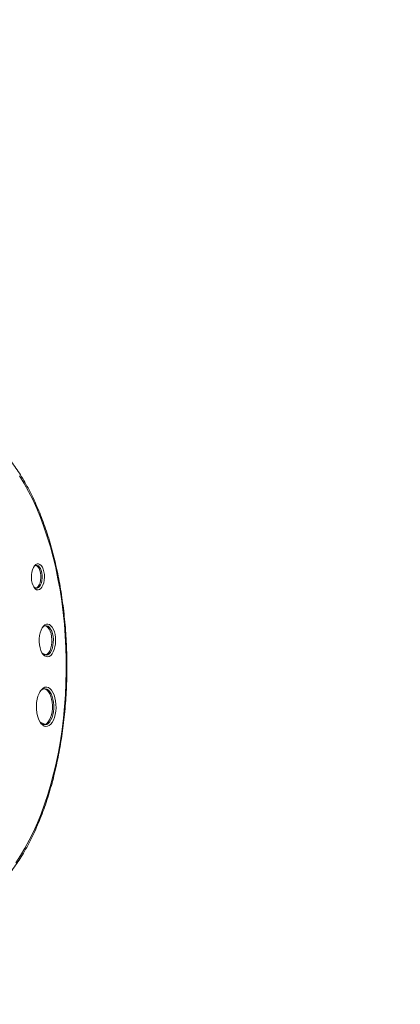
# Model space of a CAD drawing. Units: millimetres. Extents: x -4534 to 359968, y -3372 to 3943.
# Drawn here: x 443 to 676, y 1522 to 2124 of the extents above; entities that cross this region are included whole.
import ezdxf

# ---------------------------------------------------------------- set-up
doc = ezdxf.new("R2010")
doc.units = ezdxf.units.MM
doc.layers.add('Opvangzone', color=7, linetype='Continuous', true_color=0x00a19a)
doc.layers.add('Toestel 2D', color=7, linetype='Continuous', lineweight=20)

# ---------------------------------------------------------------- blocks, each defined once
blk = doc.blocks.new('1132')
at = {"color": 7, "linetype": 'Continuous', "lineweight": 18, "flags": 128}
for points in [[(-22.895, 395.215), (-22.462, 394.926), (-22.002, 394.648), (-21.515, 394.382), (-21.003, 394.128), (-20.466, 393.887), (-19.906, 393.66), (-19.325, 393.446), (-18.723, 393.247), (-18.102, 393.063), (-17.465, 392.894), (-16.811, 392.741), (-16.143, 392.605), (-15.463, 392.485), (-14.771, 392.382), (-14.071, 392.296), (-13.362, 392.227), (-12.648, 392.175), (-11.93, 392.142), (-11.209, 392.126), (-10.488, 392.127), (-9.767, 392.147), (-9.049, 392.183), (-8.336, 392.238), (-7.629, 392.31), (-6.93, 392.399), (-6.241, 392.505), (-5.562, 392.629), (-4.897, 392.768), (-4.246, 392.924), (-3.611, 393.095), (-2.994, 393.282), (-2.396, 393.484), (-1.818, 393.7), (-1.263, 393.93), (-0.73, 394.174), (-0.222, 394.43), (0.26, 394.698), (0.715, 394.978)], [(-12.189, 393.423), (-12.181, 393.318), (-12.209, 393.215), (-12.273, 393.115), (-12.37, 393.023), (-12.498, 392.94), (-12.653, 392.87), (-12.829, 392.814), (-13.023, 392.774), (-13.227, 392.752), (-13.436, 392.748), (-13.644, 392.762), (-13.843, 392.793), (-14.028, 392.842), (-14.194, 392.906), (-14.334, 392.983), (-14.446, 393.072), (-14.525, 393.169), (-14.57, 393.271), (-14.578, 393.375), (-14.55, 393.479), (-14.486, 393.579), (-14.389, 393.671), (-14.261, 393.754), (-14.107, 393.824), (-13.93, 393.88), (-13.736, 393.92), (-13.532, 393.942), (-13.323, 393.946), (-13.115, 393.932), (-12.916, 393.9), (-12.731, 393.852), (-12.566, 393.788), (-12.425, 393.71), (-12.313, 393.622), (-12.234, 393.525), (-12.189, 393.423)], [(-8.337, 393.338), (-8.33, 393.243), (-8.36, 393.149), (-8.425, 393.06), (-8.523, 392.978), (-8.65, 392.907), (-8.801, 392.85), (-8.971, 392.808), (-9.155, 392.782), (-9.344, 392.775), (-9.533, 392.785), (-9.715, 392.813), (-9.882, 392.858), (-10.03, 392.918), (-10.152, 392.991), (-10.244, 393.074), (-10.304, 393.164), (-10.328, 393.259), (-10.316, 393.353), (-10.268, 393.445), (-10.187, 393.531), (-10.074, 393.608), (-9.934, 393.672), (-9.773, 393.723), (-9.595, 393.756), (-9.408, 393.773), (-9.218, 393.772), (-9.032, 393.752), (-8.856, 393.715), (-8.698, 393.663), (-8.563, 393.596), (-8.455, 393.518), (-8.378, 393.431), (-8.337, 393.338)], [(-4.651, 393.905), (-4.647, 393.819), (-4.681, 393.734), (-4.751, 393.655), (-4.853, 393.585), (-4.983, 393.528), (-5.134, 393.486), (-5.3, 393.461), (-5.472, 393.455), (-5.644, 393.467), (-5.805, 393.497), (-5.95, 393.545), (-6.072, 393.606), (-6.164, 393.68), (-6.222, 393.761), (-6.244, 393.847), (-6.229, 393.933), (-6.176, 394.015), (-6.09, 394.09), (-5.973, 394.154), (-5.832, 394.204), (-5.673, 394.238), (-5.503, 394.253), (-5.33, 394.25), (-5.162, 394.229), (-5.008, 394.19), (-4.874, 394.135), (-4.767, 394.067), (-4.691, 393.989), (-4.651, 393.905)], [(-6.052, 394.114), (-6.108, 394.052), (-6.141, 393.975), (-6.139, 393.896), (-6.101, 393.82), (-6.031, 393.75), (-5.932, 393.69), (-5.808, 393.642), (-5.665, 393.609), (-5.512, 393.593), (-5.355, 393.594), (-5.203, 393.612), (-5.063, 393.647), (-4.942, 393.697), (-4.846, 393.759), (-4.78, 393.83), (-4.747, 393.907), (-4.75, 393.985), (-4.75, 393.985)], [(-6.052, 394.114), (-6.139, 393.983), (-6.101, 393.907), (-6.031, 393.837), (-5.932, 393.776), (-5.808, 393.728), (-5.665, 393.695), (-5.512, 393.679), (-5.355, 393.68), (-5.203, 393.699), (-5.063, 393.734), (-4.942, 393.784), (-4.846, 393.846), (-4.78, 393.917), (-4.75, 393.984)], [(-4.75, 393.985), (-4.787, 394.061), (-4.75, 393.985)], [(-14.316, 393.722), (-14.344, 393.698), (-14.423, 393.607), (-14.468, 393.511), (-14.479, 393.413), (-14.454, 393.315), (-14.394, 393.221), (-14.302, 393.134), (-14.18, 393.056), (-14.033, 392.991), (-13.864, 392.94), (-13.68, 392.904), (-13.486, 392.886), (-13.289, 392.885), (-13.095, 392.902), (-12.91, 392.936), (-12.74, 392.986), (-12.59, 393.05), (-12.466, 393.127), (-12.371, 393.214), (-12.309, 393.307), (-12.281, 393.405), (-12.288, 393.503), (-12.288, 393.503)], [(-14.316, 393.722), (-14.454, 393.402), (-14.394, 393.308), (-14.302, 393.221), (-14.18, 393.143), (-14.033, 393.078), (-13.864, 393.026), (-13.68, 392.991), (-13.486, 392.973), (-13.289, 392.972), (-13.095, 392.989), (-12.91, 393.023), (-12.74, 393.073), (-12.59, 393.137), (-12.466, 393.214), (-12.371, 393.3), (-12.309, 393.394), (-12.283, 393.477)], [(-10.101, 393.592), (-10.164, 393.528), (-10.214, 393.44), (-10.228, 393.35), (-10.205, 393.259), (-10.146, 393.173), (-10.054, 393.095), (-9.931, 393.027), (-9.785, 392.973), (-9.619, 392.935), (-9.442, 392.915), (-9.26, 392.913), (-9.08, 392.929), (-8.911, 392.962), (-8.759, 393.013), (-8.631, 393.077), (-8.531, 393.153), (-8.463, 393.238), (-8.431, 393.327), (-8.436, 393.418), (-8.436, 393.418)], [(-10.101, 393.592), (-10.205, 393.346), (-10.146, 393.26), (-10.054, 393.181), (-9.931, 393.114), (-9.785, 393.06), (-9.619, 393.022), (-9.442, 393.001), (-9.26, 392.999), (-9.08, 393.015), (-8.911, 393.049), (-8.759, 393.099), (-8.631, 393.164), (-8.531, 393.24), (-8.463, 393.324), (-8.433, 393.404)]]:
    blk.add_lwpolyline(points, dxfattribs=at)
at = {"color": 7, "linetype": 'Continuous', "lineweight": 18}
for centre, radius, start, end in [((-12.712, 393.368), 0.445, 17.74125, 52.79439), ((-8.787, 393.304), 0.37, 18.05885, 51.29897)]:
    blk.add_arc(centre, radius, start, end, dxfattribs=at)
blk.add_open_spline([(-25.88, 399.225), (-25.864, 399.123), (-25.839, 398.933), (-25.764, 398.627), (-25.65, 398.278), (-25.505, 397.932), (-25.329, 397.59), (-25.121, 397.253), (-24.884, 396.92), (-24.617, 396.594), (-24.32, 396.274), (-23.994, 395.962), (-23.641, 395.659), (-23.26, 395.364), (-22.854, 395.079), (-22.422, 394.804), (-21.966, 394.54), (-21.487, 394.287), (-20.986, 394.046), (-20.464, 393.817), (-19.921, 393.601), (-19.361, 393.397), (-18.782, 393.208), (-18.187, 393.032), (-17.577, 392.87), (-16.953, 392.723), (-16.317, 392.59), (-15.67, 392.472), (-15.012, 392.369), (-14.346, 392.282), (-13.673, 392.21), (-12.994, 392.154), (-12.311, 392.114), (-11.625, 392.09), (-10.937, 392.081), (-10.25, 392.089), (-9.564, 392.112), (-8.88, 392.151), (-8.201, 392.206), (-7.528, 392.277), (-6.861, 392.363), (-6.203, 392.465), (-5.555, 392.581), (-4.918, 392.713), (-4.293, 392.859), (-3.683, 393.02), (-3.087, 393.195), (-2.507, 393.384), (-1.945, 393.586), (-1.402, 393.801), (-0.879, 394.029), (-0.376, 394.269), (0.105, 394.521), (0.562, 394.785), (0.996, 395.059), (1.405, 395.344), (1.788, 395.639), (2.144, 395.943), (2.473, 396.255), (2.773, 396.576), (3.043, 396.904), (3.284, 397.239), (3.494, 397.579), (3.673, 397.924), (3.82, 398.273), (3.935, 398.625), (4.011, 398.934), (4.036, 399.126), (4.046, 399.199)], degree=3, knots=[0, 0, 0, 0, 0.009143, 0.024096, 0.039089, 0.054136, 0.069245, 0.08442, 0.099655, 0.114944, 0.130277, 0.145643, 0.161034, 0.176441, 0.191856, 0.207275, 0.222694, 0.238109, 0.253519, 0.268923, 0.284321, 0.299713, 0.315098, 0.330478, 0.345852, 0.361221, 0.376585, 0.391945, 0.407302, 0.422656, 0.438007, 0.453356, 0.468703, 0.48405, 0.499396, 0.514741, 0.530087, 0.545434, 0.560781, 0.57613, 0.591482, 0.606836, 0.622192, 0.637553, 0.652918, 0.668287, 0.683661, 0.699042, 0.714428, 0.729821, 0.745221, 0.760629, 0.776043, 0.791465, 0.806892, 0.822324, 0.837759, 0.85319, 0.868614, 0.884024, 0.89941, 0.914764, 0.930074, 0.945329, 0.960522, 0.975648, 0.990709, 1, 1, 1, 1], dxfattribs=at)
blk = doc.blocks.new('VPL-15-1132-GM')
at = {"layer": 'Opvangzone'}
blk.add_lwpolyline([(-2079.84, 2443.16), (-2079.84, 1561.73, 0.414279), (-579.5, 61.73), (472.28, 61.97, 0.414148), (1971.95, 1561.97), (1971.95, 2443.4, 0.414279), (471.61, 3943.4), (-580.18, 3943.16, 0.414148)], format="xyb", close=True, dxfattribs=at)
at = {"layer": 'Toestel 2D', "xscale": 10, "yscale": 10, "zscale": 10, "rotation": 90}
blk.add_blockref('1132', (4392.79, 1837.84), dxfattribs=at)

msp = doc.modelspace()

# ---------------------------------------------------------------- block references
msp.add_blockref('VPL-15-1132-GM', (0, 0))

doc.saveas('drawing.dxf')
